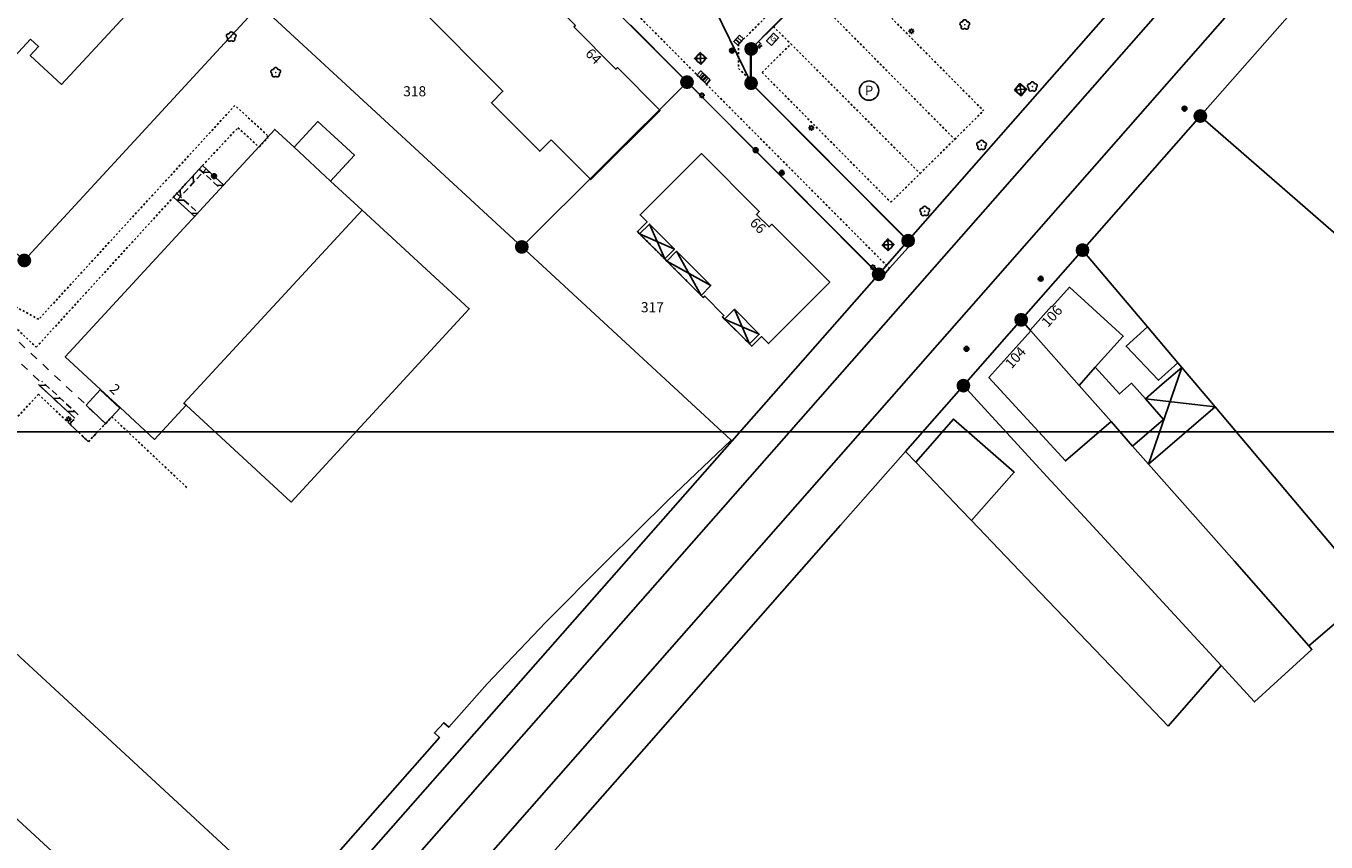
# Model space of a CAD drawing. Units: metres. Extents: x 343650 to 344950, y 5665375 to 5666788.
# Drawn here: x 344522 to 344683, y 5665580 to 5665681 of the extents above; entities that cross this region are included whole.
import ezdxf
from ezdxf.enums import TextEntityAlignment as Align

# ---------------------------------------------------------------- set-up
doc = ezdxf.new("R2010")
doc.units = ezdxf.units.M
for name, pattern in [('E100_L200_A100', [3, -1, 2]), ('E200_L200_A200', [4, -2, 2]), ('E50_L50_A50', [1, -0.5, 0.5]), ('E80_L160_A80', [2.4, -0.8, 1.6])]:
    doc.linetypes.add(name, pattern=pattern)
doc.layers.get('0').update_dxf_attribs({"linetype": 'CONTINUOUS'})
for name, color, linetype in [('ALKIS_EXPORT_FILTER', 7, 'CONTINUOUS'), ('ALKIS_Flurstueck', 7, 'CONTINUOUS'), ('ALKIS_Gebaeude', 7, 'CONTINUOUS'), ('ALKIS_Grenzpunkt', 7, 'CONTINUOUS'), ('SGK_EXPORT_FILTER', 7, 'CONTINUOUS'), ('SGK_Topographie', 7, 'CONTINUOUS')]:
    doc.layers.add(name, color=color, linetype=linetype)
doc.styles.add('ARIAL', font='Arial.ttf')

# ---------------------------------------------------------------- blocks, each defined once
blk = doc.blocks.new('S_032_N_LATERNE')
at = {"color": 250, "linetype": 'CONTINUOUS', "true_color": 0x000000}
for points in [[(-1, 0), (-0.5, 0)], [(-0.71, 0.71), (-0.35, 0.35)], [(0, 1), (0, 0.5)], [(0.71, 0.71), (0.35, 0.35)], [(1, 0), (0.5, 0)], [(-0.71, -0.71), (-0.35, -0.35)], [(0, -1), (0, -0.5)], [(0.71, -0.71), (0.35, -0.35)]]:
    blk.add_lwpolyline(points, dxfattribs=at)
blk.add_circle((0, 0), 0.5, dxfattribs=at)
blk = doc.blocks.new('S_855_EINZELNER_BAUM_ALLGEMEIN')
at = {"color": 7, "linetype": 'CONTINUOUS', "true_color": 0x000000}
for points in [[(-1.19, -0.39, -1), (-0.73, 1.01)], [(-0.73, 1.01, -1), (0.73, 1.01)], [(0.73, 1.01, -1), (1.19, -0.39)], [(0, -1.25, -1), (-1.19, -0.39)], [(1.19, -0.39, -1), (0, -1.25)]]:
    blk.add_lwpolyline(points, format="xyb", dxfattribs=at)
blk.add_circle((0, 0), 0.05, dxfattribs=at)
blk = doc.blocks.new('S_028_N_GASKAPPE')
at = {"color": 250, "true_color": 0x000000}
for p, q in [((-0.3, 0.07), (0.3, 0.07)), ((0, 0.38), (0, -0.2)), ((-0.46, -0.2), (0.46, -0.2))]:
    blk.add_line(p, q, dxfattribs=at)
blk.add_circle((0, 0), 0.5, dxfattribs=at)
blk = doc.blocks.new('S_029_N_WASSERKAPPE')
at = {"color": 250, "true_color": 0x000000}
for p, q in [((-0.3, 0.07), (0.3, 0.07)), ((0, 0.38), (0, -0.2)), ((-0.46, -0.2), (0.46, -0.2))]:
    blk.add_line(p, q, dxfattribs=at)
at = {"color": 7, "linetype": 'CONTINUOUS', "true_color": 0x000000}
for points in [[(-0.31, -0.2), (-0.41, -0.29)], [(-0.41, -0.29), (-0.41, -0.2)], [(-0.41, -0.29), (0.4, -0.3)], [(0, -0.2), (-0.31, -0.39)], [(-0.31, -0.39), (-0.31, -0.2)], [(-0.31, -0.2), (0, -0.5)], [(-0.31, -0.39), (0.29, -0.41)], [(0, -0.2), (0, -0.5)], [(0, -0.2), (0.29, -0.41)], [(0.29, -0.2), (0, -0.5)], [(0.29, -0.41), (0.29, -0.2)], [(0.29, -0.2), (0.4, -0.3)], [(0.4, -0.3), (0.4, -0.2)]]:
    blk.add_lwpolyline(points, dxfattribs=at)
at = {"color": 250, "true_color": 0x000000}
blk.add_circle((0, 0), 0.5, dxfattribs=at)
blk = doc.blocks.new('S_009_N_PARKPLATZ_I_OEFF_FL')
at = {"color": 250, "linetype": 'CONTINUOUS', "true_color": 0x000000}
blk.add_circle((0, 0), 2.5, dxfattribs=at)
blk.add_circle((0, 0), 2.5, dxfattribs=at)
blk.add_text('P', height=2.5, dxfattribs=at).set_placement((0, 0), align=Align.MIDDLE_CENTER)
blk = doc.blocks.new('S_011_N_GULLY')
at = {"color": 250, "true_color": 0x000000}
blk.add_line((-0.17, 0), (-0.17, -0.65), dxfattribs=at)
for points in [[(-0.5, -0.65), (-0.5, 0), (0.5, 0), (0.5, -0.65)], [(0.17, -0.65), (0.17, 0), (0.17, 0), (0.17, -0.65)]]:
    blk.add_lwpolyline(points, close=True, dxfattribs=at)
blk = doc.blocks.new('S_033_N_KABELKASTEN')
at = {"color": 250, "true_color": 0x000000}
for p, q in [((-0.23, 0.8), (-0.38, 0.68)), ((0, 0.68), (-0.38, 0.68)), ((-0.38, 0.68), (-0.2, 0.55)), ((0, 0.3), (0, 0.68)), ((0.38, 0.68), (0, 0.68)), ((0.2, 0.8), (0.38, 0.68)), ((0.2, 0.55), (0.38, 0.68))]:
    blk.add_line(p, q, dxfattribs=at)
blk.add_lwpolyline([(-0.47, -0.3), (-0.47, 0.3), (0.47, 0.3), (0.47, -0.3)], close=True, dxfattribs=at)
blk = doc.blocks.new('S_038_N_GASREGELKASTEN')
at = {"color": 250, "true_color": 0x000000}
blk.add_lwpolyline([(-0.6, -0.4), (-0.6, 0.4), (0.6, 0.4), (0.6, -0.4)], close=True, dxfattribs=at)
blk.add_text('G', height=0.65, dxfattribs=at).set_placement((-0.23, -0.33))
blk = doc.blocks.new('S_003_N_KANALDECKEL')
at = {"color": 250, "true_color": 0x000000}
for p, q in [((-0.35, 0.35), (0, 0)), ((0, 0), (-0.35, -0.35)), ((0, 0), (0.35, 0.35)), ((0, 0), (0.35, -0.35))]:
    blk.add_line(p, q, dxfattribs=at)
blk.add_lwpolyline([(-0.5, -0.5), (-0.5, 0.5), (0.5, 0.5), (0.5, -0.5)], close=True, dxfattribs=at)
blk.add_circle((0, 0), 0.5, dxfattribs=at)
blk = doc.blocks.new('SY_3020')
at = {"true_color": 0xffffff}
blk.add_hatch(color=256, dxfattribs=at).paths.add_polyline_path([(0.75, 0, 1), (-0.75, 0, 1)], flags=0)
at = {"linetype": 'CONTINUOUS', "true_color": 0x000000, "const_width": 0.18, "flags": 128}
blk.add_lwpolyline([(0.75, 0, 1), (-0.75, 0, 1)], format="xyb", close=True, dxfattribs=at)
at = {"linetype": 'CONTINUOUS', "true_color": 0xffffff, "flags": 128}
blk.add_lwpolyline([(0.75, 0, 1), (-0.75, 0, 1)], format="xyb", close=True, dxfattribs=at)

msp = doc.modelspace()

# ---------------------------------------------------------------- linework, layer by layer
at = {"layer": 'ALKIS_EXPORT_FILTER', "linetype": 'CONTINUOUS', "flags": 128}
msp.add_lwpolyline([(344066.007, 5665630.832), (344066.007, 5666170.523), (344737.543, 5666170.523), (344737.543, 5665630.832)], close=True, dxfattribs=at)
at = {"layer": 'ALKIS_Flurstueck', "linetype": 'CONTINUOUS', "flags": 128}
for points in [[(344430.55, 5665409.72), (344677.744, 5665690.949), (344687.248, 5665701.591), (344698.767, 5665713.791), (344708.515, 5665724.55), (344721.881, 5665736.118), (344736.303, 5665748.39), (344761.096, 5665767.805), (344817.424, 5665809.071), (344836.797, 5665827.946), (344844.216, 5665836.943), (344839.008, 5665841.148), (344830.589, 5665831.137), (344813.05, 5665814.267), (344755.958, 5665772.219), (344731.734, 5665753.266), (344717.37, 5665740.938), (344703.639, 5665729.15), (344693.957, 5665718.456), (344682.364, 5665706.19), (344672.848, 5665695.37), (344422.862, 5665411.214)], [(344422.862, 5665411.214), (344672.848, 5665695.37), (344682.364, 5665706.19), (344693.957, 5665718.456), (344703.639, 5665729.15), (344717.37, 5665740.938), (344731.734, 5665753.266), (344755.958, 5665772.219), (344813.05, 5665814.267)], [(344817.424, 5665809.071), (344761.096, 5665767.805), (344736.303, 5665748.39), (344721.881, 5665736.118), (344708.515, 5665724.55), (344698.767, 5665713.791), (344687.248, 5665701.591), (344677.744, 5665690.949), (344430.55, 5665409.72)], [(344787.137, 5665799.681), (344765.019, 5665783.599), (344764.161, 5665782.975), (344759.197, 5665779.364), (344752.941, 5665774.816), (344743.819, 5665767.99), (344741.761, 5665766.449), (344728.607, 5665756.605), (344713.946, 5665745.633), (344713.395, 5665745.22), (344709.153, 5665740.959), (344707.736, 5665739.533), (344705.609, 5665737.398), (344690.301, 5665722.016), (344669.427, 5665698.468), (344630.783, 5665654.505), (344627.134, 5665650.342), (344608.956, 5665629.706), (344557.605, 5665571.415)], [(344582.208, 5665573.572), (344589.3, 5665581.635), (344598.084, 5665591.623), (344606.579, 5665601.282), (344615.207, 5665611.097), (344622.425, 5665619.304), (344630.45, 5665628.414), (344637.623, 5665636.562), (344644.781, 5665644.707), (344652.369, 5665653.336), (344666.957, 5665669.926), (344682.038, 5665687.073), (344691.762, 5665697.358), (344702.498, 5665708.708), (344703.223, 5665709.476), (344713.624, 5665719.79), (344720.12, 5665726.227), (344725.812, 5665731.867), (344740.29, 5665744.118), (344762.83, 5665761.822), (344765.551, 5665763.959), (344766.083, 5665764.35), (344799.668, 5665788.965)], [(344573.88, 5665703.72), (344603.408, 5665674.123), (344609.476, 5665668.041), (344627.134, 5665650.342), (344630.783, 5665654.505), (344611.336, 5665673.994), (344606.024, 5665684.934)], [(344606.024, 5665684.934), (344611.336, 5665673.994), (344611.349, 5665678.232), (344618.448, 5665685.306)], [(344559.292, 5665577.756), (344572.755, 5665593.032), (344572.141, 5665593.575), (344573.287, 5665594.839), (344573.902, 5665594.295), (344578.672, 5665599.663), (344585.909, 5665607.286), (344593.355, 5665614.761), (344601.04, 5665622.344), (344608.858, 5665629.809), (344584.919, 5665651.912), (344582.951, 5665653.73), (344552.184, 5665682.138), (344550.508, 5665683.685), (344521.359, 5665652.056)], [(344499.597, 5665622.543), (344549.566, 5665576.427)], [(344520.08, 5665583.275), (344541.107, 5665563.878), (344544.35, 5665560.895), (344546.572, 5665558.857), (344556.436, 5665570.087), (344557.605, 5665571.415), (344556.868, 5665571.545), (344556.142, 5665571.731), (344555.433, 5665571.971), (344554.745, 5665572.264), (344554.08, 5665572.609), (344553.444, 5665573.003), (344552.839, 5665573.445), (344552.27, 5665573.931), (344549.566, 5665576.427), (344499.597, 5665622.543)]]:
    msp.add_lwpolyline(points, dxfattribs=at)
for points in [[(344669.427, 5665698.468), (344690.301, 5665722.016), (344705.609, 5665737.398), (344687.176, 5665754.483), (344684.279, 5665754.432), (344675.065, 5665745.252), (344667.638, 5665734.333), (344649.558, 5665716.306), (344647.431, 5665714.191), (344630.707, 5665697.524), (344618.448, 5665685.306), (344611.349, 5665678.232), (344611.336, 5665673.994), (344630.783, 5665654.505)], [(344550.508, 5665683.685), (344545.949, 5665687.895), (344536.245, 5665696.855), (344532.558, 5665700.259), (344528.884, 5665703.651), (344524.84, 5665707.385), (344518.338, 5665713.389), (344515.567, 5665710.632), (344513.73, 5665708.805), (344511.912, 5665706.996), (344495.561, 5665690.693), (344487.846, 5665683), (344521.359, 5665652.056)], [(344603.408, 5665674.123), (344573.88, 5665703.72), (344569.639, 5665703.736), (344568.22, 5665702.322), (344570.336, 5665700.195), (344557.767, 5665687.691), (344552.184, 5665682.138), (344582.951, 5665653.73)], [(344696.437, 5665644.273), (344708.87, 5665633.422), (344737.542, 5665608.367), (344738.446, 5665609.393), (344739.726, 5665610.925), (344751.804, 5665624.739), (344722.142, 5665650.901), (344719.816, 5665652.95), (344715.512, 5665656.742), (344715.369, 5665656.869), (344713.016, 5665658.935), (344708.844, 5665662.597), (344705.669, 5665665.384), (344706.067, 5665665.838), (344705.536, 5665666.298), (344705.141, 5665665.858), (344702.565, 5665668.105), (344682.038, 5665687.073), (344666.957, 5665669.926)], [(344584.919, 5665651.912), (344608.858, 5665629.809), (344608.956, 5665629.706), (344627.134, 5665650.342), (344609.476, 5665668.041), (344603.408, 5665674.123), (344582.951, 5665653.73)], [(344660.399, 5665643.842), (344664.155, 5665639.399), (344664.658, 5665638.8), (344668.785, 5665633.923), (344685.378, 5665614.267), (344688.133, 5665611.002), (344713.422, 5665580.907), (344737.542, 5665608.367), (344708.87, 5665633.422), (344696.437, 5665644.273), (344666.957, 5665669.926), (344652.369, 5665653.336), (344653.516, 5665651.98)], [(344645.894, 5665643.446), (344645.969, 5665643.362), (344651.943, 5665636.598), (344655.9, 5665632.117), (344658.576, 5665629.091), (344660.537, 5665626.862), (344671.169, 5665614.824), (344680.405, 5665604.349), (344688.133, 5665611.002), (344685.378, 5665614.267), (344668.785, 5665633.923), (344664.658, 5665638.8), (344664.155, 5665639.399), (344660.399, 5665643.842), (344653.516, 5665651.98), (344652.369, 5665653.336), (344644.781, 5665644.707)], [(344638.898, 5665635.178), (344647.957, 5665625.337), (344653.151, 5665619.695), (344669.522, 5665601.93), (344673.657, 5665597.413), (344680.778, 5665603.925), (344680.405, 5665604.349), (344671.169, 5665614.824), (344660.537, 5665626.862), (344658.576, 5665629.091), (344655.9, 5665632.117), (344651.943, 5665636.598), (344645.969, 5665643.362), (344645.894, 5665643.446), (344644.781, 5665644.707), (344637.623, 5665636.562)], [(344662.987, 5665594.437), (344669.522, 5665601.93), (344653.151, 5665619.695), (344647.957, 5665625.337), (344638.898, 5665635.178), (344637.623, 5665636.562), (344630.45, 5665628.414), (344631.718, 5665627.086), (344637.301, 5665621.254), (344638.638, 5665619.861), (344647.14, 5665610.962), (344658.734, 5665598.888)]]:
    msp.add_lwpolyline(points, close=True, dxfattribs=at)
at = {"layer": 'ALKIS_Gebaeude', "linetype": 'CONTINUOUS', "flags": 128}
msp.add_lwpolyline([(344510.318, 5665666.687), (344522.14, 5665679.441), (344523.124, 5665678.531), (344522.103, 5665677.424), (344525.982, 5665673.846), (344538.552, 5665687.45), (344534.676, 5665691.028), (344533.903, 5665690.19), (344532.896, 5665691.117), (344533.667, 5665691.954), (344529.777, 5665695.539), (344529.004, 5665694.7), (344528.026, 5665695.602), (344528.797, 5665696.439), (344524.927, 5665700.004), (344513.138, 5665687.202)], dxfattribs=at)
for points in [[(344586.594, 5665666.984), (344591.492, 5665662.066), (344600.077, 5665670.624), (344594.8, 5665675.916), (344594.613, 5665675.729), (344589.41, 5665680.962), (344589.586, 5665681.136), (344578.633, 5665692.116), (344576.425, 5665689.913), (344575.54, 5665690.8), (344571.405, 5665686.668), (344572.284, 5665685.785), (344570.071, 5665683.582), (344580.618, 5665672.988), (344579.2, 5665671.576), (344585.18, 5665665.576)], [(344559.287, 5665661.887), (344562.222, 5665665.076), (344557.688, 5665669.251), (344554.754, 5665666.062)], [(344541.388, 5665634.14), (344541.13, 5665634.379), (344563.183, 5665658.299), (344559.287, 5665661.887), (344554.754, 5665666.062), (344552.365, 5665668.263), (344526.43, 5665640.11), (344530.801, 5665636.083), (344533.232, 5665633.845), (344537.495, 5665629.917)], [(344597.538, 5665655.355), (344600.642, 5665652.246), (344600.896, 5665651.988), (344605.142, 5665647.737), (344605.412, 5665647.467), (344605.592, 5665647.647), (344607.974, 5665645.253), (344607.797, 5665645.078), (344608.06, 5665644.81), (344611.152, 5665641.72), (344611.427, 5665641.447), (344612.618, 5665642.637), (344613.483, 5665641.771), (344621.082, 5665649.36), (344613.904, 5665656.54), (344613.567, 5665656.2), (344612.002, 5665657.762), (344612.351, 5665658.11), (344605.185, 5665665.279), (344597.6, 5665657.689), (344598.468, 5665656.821), (344597.27, 5665655.622)], [(344541.388, 5665634.14), (344554.38, 5665622.157), (344576.442, 5665646.078), (344563.183, 5665658.299), (344541.13, 5665634.379)], [(344597.538, 5665655.355), (344600.642, 5665652.246), (344601.843, 5665653.44), (344598.746, 5665656.556)], [(344600.896, 5665651.988), (344605.142, 5665647.737), (344606.345, 5665648.936), (344602.102, 5665653.191)], [(344645.969, 5665643.362), (344651.943, 5665636.598), (344653.945, 5665638.843), (344657.419, 5665642.682), (344650.78, 5665648.742), (344648.592, 5665646.324), (344648.511, 5665646.397), (344645.894, 5665643.446)], [(344608.06, 5665644.81), (344611.152, 5665641.72), (344612.353, 5665642.918), (344609.267, 5665646.011)], [(344655.9, 5665632.117), (344651.943, 5665636.598), (344645.969, 5665643.362), (344640.773, 5665637.558), (344650.256, 5665627.237)], [(344664.155, 5665639.399), (344660.399, 5665643.842), (344657.757, 5665641.44), (344661.767, 5665637.233)], [(344651.943, 5665636.598), (344655.9, 5665632.117), (344658.576, 5665629.091), (344662.383, 5665632.385), (344660.154, 5665634.937), (344658.435, 5665636.868), (344656.937, 5665635.53), (344653.945, 5665638.843)], [(344660.537, 5665626.862), (344668.785, 5665633.923), (344664.658, 5665638.8), (344662.236, 5665636.737), (344660.154, 5665634.937), (344662.383, 5665632.385), (344658.576, 5665629.091)], [(344529.019, 5665634.166), (344531.427, 5665631.891), (344532.188, 5665632.709), (344533.186, 5665633.793), (344530.757, 5665636.033)], [(344631.718, 5665627.086), (344637.301, 5665621.254), (344638.638, 5665619.861), (344643.927, 5665625.853), (344636.386, 5665632.431)]]:
    msp.add_lwpolyline(points, close=True, dxfattribs=at)
at = {"layer": 'ALKIS_Gebaeude', "linetype": 'E100_L200_A100', "ltscale": 0.5, "flags": 128}
for points in [[(344597.538, 5665655.355), (344600.642, 5665652.246)], [(344600.896, 5665651.988), (344605.142, 5665647.737)], [(344608.06, 5665644.81), (344611.152, 5665641.72)], [(344660.154, 5665634.937), (344662.236, 5665636.737)]]:
    msp.add_lwpolyline(points, dxfattribs=at)
at = {"layer": 'SGK_EXPORT_FILTER', "linetype": 'CONTINUOUS', "flags": 128}
msp.add_lwpolyline([(344066.007, 5665630.832), (344066.007, 5666170.523), (344737.543, 5666170.523), (344737.543, 5665630.832)], close=True, dxfattribs=at)
at = {"layer": 'SGK_Topographie', "linetype": 'E50_L50_A50', "ltscale": 0.5, "flags": 128}
for points in [[(344610.051, 5665679.073), (344648.569, 5665717.479)], [(344571.589, 5665708.257), (344605.032, 5665674.644)], [(344624.171, 5665686.647), (344640.113, 5665670.585)], [(344620.615, 5665683.152), (344636.544, 5665667.043)], [(344614.086, 5665681.008), (344616.268, 5665678.859)], [(344609.797, 5665678.82), (344609.786, 5665675.823)], [(344609.797, 5665678.82), (344610.051, 5665679.073)], [(344612.71, 5665675.321), (344616.268, 5665678.859)], [(344616.268, 5665678.859), (344632.264, 5665662.825)], [(344609.786, 5665675.823), (344611.27, 5665674.339)], [(344612.71, 5665675.321), (344628.642, 5665659.255)], [(344605.032, 5665674.644), (344605.427, 5665674.254)], [(344605.427, 5665674.254), (344628.468, 5665651.083)], [(344547.437, 5665671.246), (344523.14, 5665644.769)], [(344551.487, 5665667.526), (344547.437, 5665671.246)], [(344636.544, 5665667.043), (344640.113, 5665670.585)], [(344543.426, 5665663.807), (344547.815, 5665668.485)], [(344547.815, 5665668.485), (344550.427, 5665666.085)], [(344550.427, 5665666.085), (344551.465, 5665667.169)], [(344551.465, 5665667.169), (344551.487, 5665667.526)], [(344632.264, 5665662.825), (344636.544, 5665667.043)], [(344539.834, 5665659.904), (344543.426, 5665663.807)], [(344628.642, 5665659.255), (344632.264, 5665662.825)], [(344522.842, 5665641.318), (344539.834, 5665659.904)], [(344600.642, 5665652.246), (344597.538, 5665655.355)], [(344605.142, 5665647.737), (344600.896, 5665651.988)], [(344523.14, 5665644.769), (344517.348, 5665647.923)], [(344611.152, 5665641.72), (344608.06, 5665644.81)], [(344519.441, 5665644.527), (344522.842, 5665641.318)], [(344520.235, 5665632.402), (344523.118, 5665635.495)], [(344523.118, 5665635.495), (344527.011, 5665631.788)], [(344527.011, 5665631.788), (344529.306, 5665629.626)], [(344529.306, 5665629.626), (344531.437, 5665631.894)], [(344531.437, 5665631.894), (344532.198, 5665632.714)], [(344532.198, 5665632.714), (344541.531, 5665623.915)]]:
    msp.add_lwpolyline(points, dxfattribs=at)
at = {"layer": 'SGK_Topographie', "linetype": 'CONTINUOUS', "flags": 128}
for points in [[(344614.086, 5665681.008), (344618.436, 5665685.324)], [(344596.405, 5665681.206), (344608.314, 5665669.245)], [(344611.338, 5665678.253), (344614.086, 5665681.008)], [(344611.285, 5665677.395), (344611.338, 5665678.253)], [(344611.285, 5665677.395), (344611.285, 5665675.827)], [(344611.285, 5665675.827), (344611.27, 5665674.339)], [(344611.27, 5665674.339), (344611.286, 5665674.025)], [(344611.286, 5665674.025), (344631.149, 5665654.09)], [(344608.314, 5665669.245), (344609.466, 5665668.065)], [(344609.466, 5665668.065), (344616.027, 5665661.482)], [(344539.834, 5665659.904), (344543.426, 5665663.807)], [(344542.307, 5665661.705), (344542.272, 5665662.553)], [(344543.426, 5665663.807), (344546.082, 5665661.37)], [(344543.463, 5665662.959), (344544.311, 5665662.996)], [(344540.682, 5665659.939), (344540.647, 5665660.787)], [(344545.231, 5665661.337), (344546.079, 5665661.373)], [(344616.027, 5665661.482), (344617.433, 5665660.069)], [(344539.834, 5665659.904), (344542.495, 5665657.463)], [(344540.276, 5665659.498), (344541.124, 5665659.535)], [(344617.433, 5665660.069), (344627.473, 5665649.96)], [(344542.045, 5665657.876), (344542.893, 5665657.913)], [(344598.746, 5665656.556), (344600.642, 5665652.246)], [(344601.843, 5665653.44), (344597.538, 5665655.355)], [(344605.142, 5665647.737), (344602.102, 5665653.191)], [(344628.468, 5665651.083), (344631.149, 5665654.09)], [(344600.896, 5665651.988), (344606.345, 5665648.936)], [(344627.473, 5665649.96), (344628.468, 5665651.083)], [(344608.06, 5665644.81), (344612.353, 5665642.918)], [(344611.152, 5665641.72), (344609.267, 5665646.011)], [(344664.658, 5665638.8), (344660.537, 5665626.862)], [(344527.618, 5665632.528), (344523.11, 5665636.685)], [(344524.055, 5665636.63), (344523.207, 5665636.595)], [(344525.819, 5665635.003), (344524.971, 5665634.968)], [(344527.584, 5665633.376), (344526.735, 5665633.342)], [(344660.154, 5665634.937), (344668.785, 5665633.923)]]:
    msp.add_lwpolyline(points, dxfattribs=at)
at = {"layer": 'SGK_Topographie', "linetype": 'E80_L160_A80', "ltscale": 0.5, "flags": 128}
for points in [[(344540.275, 5665659.498), (344543.867, 5665663.401)], [(344543.02, 5665663.365), (344545.676, 5665660.928)], [(344540.24, 5665660.346), (344542.901, 5665657.905)], [(344528.025, 5665632.969), (344523.517, 5665637.126)]]:
    msp.add_lwpolyline(points, dxfattribs=at)
at = {"layer": 'SGK_Topographie', "linetype": 'E200_L200_A200', "ltscale": 0.5, "flags": 128}
msp.add_lwpolyline([(344527.004, 5665631.794), (344529.306, 5665629.626), (344529.62, 5665629.969), (344529.93, 5665630.307), (344531.417, 5665631.888), (344528.976, 5665634.118), (344529.02, 5665634.175), (344515.906, 5665646.419), (344514.688, 5665645.102), (344523.402, 5665636.989), (344523.103, 5665636.69), (344527.611, 5665632.533), (344527.595, 5665632.456), (344527.302, 5665632.154), (344527.022, 5665631.864)], close=True, dxfattribs=at)

# ---------------------------------------------------------------- block references
at = {"layer": 'ALKIS_Grenzpunkt'}
for p in [(344611.349, 5665678.232), (344603.408, 5665674.123), (344611.336, 5665673.994), (344666.957, 5665669.926), (344582.951, 5665653.73), (344630.783, 5665654.505), (344521.359, 5665652.056), (344652.369, 5665653.336), (344627.134, 5665650.342), (344644.781, 5665644.707), (344637.623, 5665636.562)]:
    msp.add_blockref('SY_3020', p, dxfattribs=at)
at = {"layer": 'SGK_Topographie'}
for name, p, xscale, yscale, zscale in [('S_855_EINZELNER_BAUM_ALLGEMEIN', (344637.796, 5665681.236), 0.353, 0.353, 0.353), ('S_855_EINZELNER_BAUM_ALLGEMEIN', (344546.976, 5665679.729), 0.353, 0.353, 0.353), ('S_032_N_LATERNE', (344631.184, 5665680.429), 0.353, 0.353, 0.353), ('S_028_N_GASKAPPE', (344608.981, 5665678.03), 0.6, 0.6, 0.6), ('S_855_EINZELNER_BAUM_ALLGEMEIN', (344552.483, 5665675.325), 0.353, 0.353, 0.353), ('S_009_N_PARKPLATZ_I_OEFF_FL', (344625.942, 5665673.076), 0.48, 0.48, 0.48), ('S_855_EINZELNER_BAUM_ALLGEMEIN', (344646.16, 5665673.558), 0.353, 0.353, 0.353), ('S_032_N_LATERNE', (344605.256, 5665672.492), 0.353, 0.353, 0.353), ('S_028_N_GASKAPPE', (344664.998, 5665670.852), 0.6, 0.6, 0.6), ('S_032_N_LATERNE', (344618.798, 5665668.461), 0.353, 0.353, 0.353), ('S_028_N_GASKAPPE', (344611.901, 5665665.712), 0.6, 0.6, 0.6), ('S_855_EINZELNER_BAUM_ALLGEMEIN', (344639.873, 5665666.326), 0.353, 0.353, 0.353), ('S_028_N_GASKAPPE', (344544.853, 5665662.493), 0.6, 0.6, 0.6), ('S_029_N_WASSERKAPPE', (344615.136, 5665662.911), 0.6, 0.6, 0.6), ('S_855_EINZELNER_BAUM_ALLGEMEIN', (344632.839, 5665658.145), 0.353, 0.353, 0.353), ('S_032_N_LATERNE', (344626.42, 5665651.204), 0.353, 0.353, 0.353), ('S_028_N_GASKAPPE', (344647.197, 5665649.793), 0.6, 0.6, 0.6), ('S_028_N_GASKAPPE', (344638.007, 5665641.111), 0.6, 0.6, 0.6), ('S_032_N_LATERNE', (344526.844, 5665632.417), 0.353, 0.353, 0.353)]:
    msp.add_blockref(name, p, dxfattribs=dict(at, xscale=xscale, yscale=yscale, zscale=zscale))
for name, p, xscale, yscale, zscale, rotation in [('S_038_N_GASREGELKASTEN', (344614.008, 5665679.411), 1.059, 1.059, 1.059, 47), ('S_011_N_GULLY', (344610.051, 5665679.073), 1.059, 1.059, 1.059, 228), ('S_033_N_KABELKASTEN', (344612.171, 5665678.804), 0.635, 0.635, 0.635, 226), ('S_003_N_KANALDECKEL', (344605.076, 5665677.059), 1.059, 1.059, 1.059, 47), ('S_011_N_GULLY', (344605.032, 5665674.644), 1.059, 1.059, 1.059, 138), ('S_011_N_GULLY', (344605.427, 5665674.254), 1.059, 1.059, 1.059, 137), ('S_003_N_KANALDECKEL', (344644.706, 5665673.194), 1.059, 1.059, 1.059, 321), ('S_003_N_KANALDECKEL', (344628.299, 5665653.993), 1.059, 1.059, 1.059, 47)]:
    msp.add_blockref(name, p, dxfattribs=dict(at, xscale=xscale, yscale=yscale, zscale=zscale, rotation=rotation))

# ---------------------------------------------------------------- texts
at = {"layer": 'ALKIS_Flurstueck', "style": 'ARIAL', "oblique": 15}
for s, p in [('318', (344569.692, 5665672.371)), ('317', (344599.12, 5665645.641))]:
    msp.add_text(s, height=1.25, dxfattribs=at).set_placement(p, align=Align.CENTER)
at = {"layer": 'ALKIS_Gebaeude', "style": 'ARIAL'}
for s, rotation, p in [('64', 315, (344591.391, 5665676.887)), ('66', 315, (344611.755, 5665655.933)), ('106', 48, (344649.04, 5665644.746)), ('104', 48, (344644.53, 5665639.621)), ('2', 317, (344532.16, 5665635.68))]:
    msp.add_text(s, height=1.25, rotation=rotation, dxfattribs=at).set_placement(p, align=Align.CENTER)

doc.saveas('drawing.dxf')
